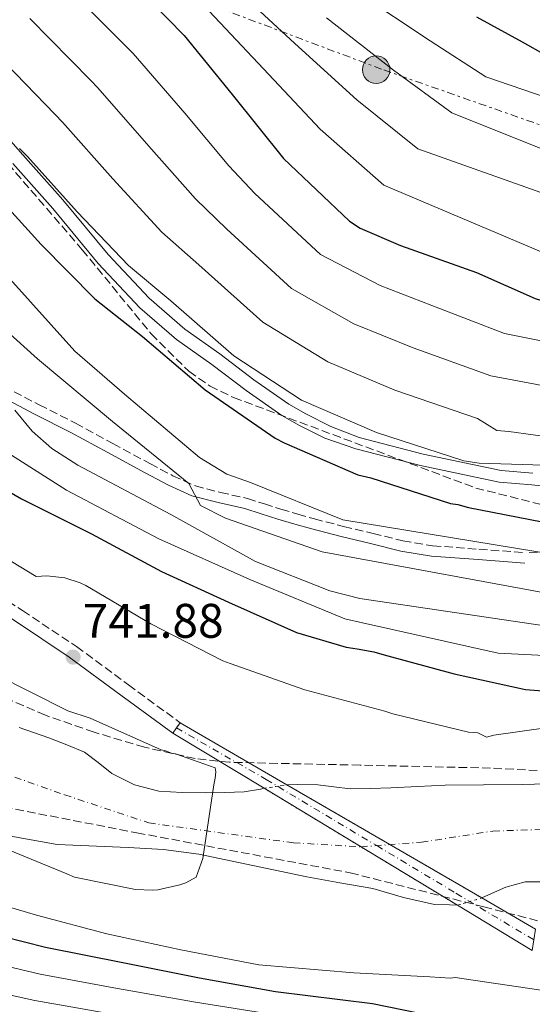
# Model space of a CAD drawing. Units: metres. Extents: x 644339 to 647785, y 4760027 to 4762412.
# Drawn here: x 646351 to 646457, y 4760640 to 4760844 of the extents above; entities that cross this region are included whole.
import ezdxf

# ---------------------------------------------------------------- set-up
doc = ezdxf.new("R2010")
doc.units = ezdxf.units.M
doc.header["$MEASUREMENT"] = 0
for name, pattern in [('DGN Style 1', [1.045693079995523, 0.001739921930109024, -1.043953158065414]), ('DGN Style 3', [2.435890702152634, 1.739921930109024, -0.6959687720436097]), ('DGN Style 4', [2.7856150101045474, 1.391937544087219, -0.6959687720436097, 0.001739921930109024, -0.6959687720436097]), ('DGN Style 5', [1.217945351076317, 0.5219765790327072, -0.6959687720436097]), ('DGN Style 7', [3.4798438602180486, 1.565929737098122, -0.6959687720436097, 0.5219765790327072, -0.6959687720436097])]:
    doc.linetypes.add(name, pattern=pattern)
for name, color, linetype, lineweight in [('Camino', 7, 'DGN Style 3', 0), ('Canal de obra', 4, 'Continuous', 13), ('Cauce permanente', 151, 'Continuous', 13), ('Cauce permanente (área)', 142, 'Continuous', 13), ('Cauce permanente (área) no visto', 142, 'DGN Style 5', 0), ('Cauce permanente no visto', 142, 'DGN Style 1', 13), ('Cierre de vial', 7, 'DGN Style 5', 0), ('Cota de punto acotado terreno', 7, 'Continuous', 0), ('Curva de nivel directora', 30, 'Continuous', 30), ('Curva de nivel intermedia', 30, 'Continuous', 0), ('Eje camino sin pavimentar sobre puente', 7, 'DGN Style 4', 0), ('Eje cauce permanente (área)', 70, 'DGN Style 4', 0), ('Línea eléctrica', 6, 'DGN Style 7', 0), ('Margen derecho', 7, 'Continuous', 0), ('Pista sin pavimentar sobre puente', 135, 'Continuous', 0), ('Poste tendido eléctrico', 7, 'Continuous', 0), ('Puente', 1, 'Continuous', 0), ('Punto acotado terreno (símbolo)', 7, 'Continuous', 0), ('Senda', 7, 'DGN Style 3', 0), ('Transformador', 7, 'Continuous', 0), ('Zona arbolada', 92, 'DGN Style 3', 0)]:
    doc.layers.add(name, color=color, linetype=linetype, lineweight=lineweight)
doc.styles.add('Style-Arial', font='arial.ttf')

# ---------------------------------------------------------------- blocks, each defined once
blk = doc.blocks.new('5PATER')
at = {"layer": 'Cauce permanente no visto', "linetype": 'Continuous', "lineweight": 0}
h = blk.add_hatch(color=51, dxfattribs=at)
edge = h.paths.add_edge_path()
edge.add_ellipse((0, 0), major_axis=(-0.1095731443231308, -0.1110710700762829), ratio=0.9994222409660317, start_angle=0, end_angle=360)
blk = doc.blocks.new('5PELE')
at = {"layer": 'Transformador', "linetype": 'Continuous', "lineweight": 0}
h = blk.add_hatch(color=9, dxfattribs=at)
edge = h.paths.add_edge_path()
edge.add_arc((-2.000000476837158e-05, 0), 0.2850000000000001, 0, 360)
at = {"layer": 'Transformador', "color": 252, "linetype": 'Continuous', "lineweight": 0}
blk.add_circle((-2.000000476837158e-05, 0), 0.2850000000000001, dxfattribs=at)

msp = doc.modelspace()

# ---------------------------------------------------------------- linework, layer by layer
at = {"layer": 'Camino', "color": 7, "linetype": 'DGN Style 3', "lineweight": 0}
for points in [[(646295.8299999982, 4760796.450000001, 748.3399999999967), (646299.3599999998, 4760790.020000001, 747.4400000000023), (646304.2600000015, 4760781.11, 746.6799999999931), (646309.1799999991, 4760772.140000001, 745.8999999999943), (646312.9699999976, 4760764.26, 745.2799999999991), (646316.649999999, 4760756.550000001, 744.6499999999944), (646320.9499999994, 4760749.57, 743.7100000000065), (646325.7399999973, 4760742.740000002, 742.7899999999937), (646328.5300000012, 4760738.890000001, 742.4900000000054), (646331.589999999, 4760735.510000001, 742.1999999999972), (646335.8299999969, 4760732.100000001, 741.7700000000042), (646340.4400000002, 4760728.939999999, 741.3600000000006), (646351.6899999998, 4760721.78, 741.279999999999), (646362.8500000001, 4760714.33, 741.2700000000042), (646373.5900000001, 4760706.449999999, 740.679999999993), (646384.2899999977, 4760698.600000001, 740.0800000000019)], [(646347.7800000005, 4760768.150000001, 760.779999999999), (646355.140000001, 4760764.300000002, 761.929999999993), (646362.64, 4760760.510000002, 762.8200000000071), (646370.3599999981, 4760756.330000001, 763.279999999999), (646378.0300000014, 4760752.150000001, 763.8099999999977), (646382.7899999979, 4760749.640000002, 764.8099999999978), (646387.4499999983, 4760747.540000003, 765.8399999999965), (646392.6299999994, 4760746.190000001, 766.5), (646398.2100000007, 4760744.95, 767.1499999999943), (646401.7199999976, 4760743.820000002, 767.6999999999972), (646405.1399999997, 4760742.740000002, 768.1999999999972), (646408.6000000021, 4760741.710000001, 768.4499999999973), (646412.0799999977, 4760740.720000001, 768.4900000000054), (646418.1099999984, 4760739.17, 768.4400000000024), (646424.1900000002, 4760737.720000002, 768.4100000000036), (646430.3700000005, 4760736.190000001, 768.4400000000024), (646436.5199999994, 4760735.180000001, 768.4900000000054), (646446.1000000016, 4760734.460000004, 768.6000000000058), (646455.78, 4760733.74, 768.6999999999972)]]:
    msp.add_polyline3d(points, dxfattribs=at)
at = {"layer": 'Canal de obra', "color": 4, "linetype": 'Continuous', "lineweight": 13}
for points in [[(646341.8499999996, 4760827.130000001, 781.3600000000006), (646351.7199999997, 4760816, 781.3500000000058), (646360.0199999996, 4760806.66, 781.3500000000058), (646369.3899999997, 4760795.34, 781.3500000000058), (646377.8499999996, 4760786.350000001, 781.3699999999953), (646385.25, 4760779.949999999, 781.3600000000006), (646392.4699999997, 4760774.84, 781.3699999999953), (646399.5599999997, 4760769.5, 781.3099999999977), (646406.7699999996, 4760764.42, 781.25), (646410.2599999999, 4760762.460000001, 781.1199999999953), (646415.4800000006, 4760759.850000001, 781.0399999999936), (646421.2999999998, 4760757.52, 781.0599999999977), (646434.5899999999, 4760754.109999999, 781.1900000000023), (646450.6600000003, 4760750.720000001, 781.25), (646457.2400000002, 4760750.15, 781.2400000000052)], [(646341.8499999996, 4760827.130000001, 781.3600000000006), (646351.7199999997, 4760816, 781.3500000000058), (646360.0199999996, 4760806.66, 781.3500000000058), (646369.3899999997, 4760795.34, 781.3500000000058), (646377.8499999996, 4760786.350000001, 781.3699999999953), (646385.25, 4760779.949999999, 781.3600000000006), (646392.4699999997, 4760774.84, 781.3699999999953), (646399.5599999997, 4760769.5, 781.3099999999977), (646406.7699999996, 4760764.42, 781.25), (646410.2599999999, 4760762.460000001, 781.1199999999953), (646415.4800000006, 4760759.850000001, 781.0399999999936), (646421.2999999998, 4760757.52, 781.0599999999977), (646434.5899999999, 4760754.109999999, 781.1900000000023), (646450.6600000003, 4760750.720000001, 781.25), (646457.2400000002, 4760750.15, 781.2400000000052)], [(646467.3099999997, 4760746.680000001, 781.2100000000065), (646457.0199999996, 4760747.75, 781.2400000000052), (646450.3099999997, 4760748.33, 781.25), (646434.04, 4760751.76, 781.1900000000023), (646420.5999999996, 4760755.199999999, 781.0599999999977), (646414.25, 4760757.380000001, 781.0399999999936), (646408.9699999997, 4760760.029999999, 781.1199999999953), (646405.2999999998, 4760762.08, 781.25), (646397.9400000004, 4760767.279999999, 781.3099999999977), (646390.8399999999, 4760772.619999999, 781.3699999999953), (646383.5499999998, 4760777.779999999, 781.3600000000006), (646375.9400000004, 4760784.350000001, 781.3699999999953), (646367.3300000001, 4760793.51, 781.3500000000058), (646357.9299999997, 4760804.869999999, 781.3500000000058), (646349.6600000003, 4760814.180000001, 781.3500000000058)], [(646467.3099999997, 4760746.680000001, 781.2100000000065), (646457.0199999996, 4760747.75, 781.2400000000052), (646450.3099999997, 4760748.33, 781.25), (646434.04, 4760751.76, 781.1900000000023), (646420.5999999996, 4760755.199999999, 781.0599999999977), (646414.25, 4760757.380000001, 781.0399999999936), (646408.9699999997, 4760760.029999999, 781.1199999999953), (646405.2999999998, 4760762.08, 781.25), (646397.9400000004, 4760767.279999999, 781.3099999999977), (646390.8399999999, 4760772.619999999, 781.3699999999953), (646383.5499999998, 4760777.779999999, 781.3600000000006), (646375.9400000004, 4760784.350000001, 781.3699999999953), (646367.3300000001, 4760793.51, 781.3500000000058), (646357.9299999997, 4760804.869999999, 781.3500000000058), (646349.6600000003, 4760814.180000001, 781.3500000000058)]]:
    msp.add_polyline3d(points, dxfattribs=at)
at = {"layer": 'Cauce permanente', "color": 151, "linetype": 'Continuous', "lineweight": 13}
for points in [[(646350.9800000006, 4760697.65, 738.9400000000023), (646357.1200000001, 4760695.5, 739.0800000000019), (646360.8399999999, 4760694.07, 739.1499999999943), (646364.5, 4760692.5, 739.1699999999983), (646367.3499999996, 4760690.390000001, 739.1499999999943), (646370.1699999999, 4760688.130000001, 739.1300000000047), (646374.8700000001, 4760685.789999999, 739.070000000007), (646379.8600000005, 4760684.49, 739.0200000000042), (646384.7300000006, 4760684.180000001, 739.1300000000047), (646389.5999999996, 4760684.119999999, 739.2599999999949), (646393.5599999997, 4760684.16, 739.2599999999949), (646397.5099999999, 4760684.33, 739.2599999999949), (646400.9100000003, 4760684.91, 739.2400000000052), (646401.6500000004, 4760685.050000001, 739.2400000000052), (646441.6699999999, 4760660.869999999, 741.0500000000029), (646440.0300000003, 4760660.939999999, 739.9600000000065), (646436.9000000004, 4760661.060000001, 739.9600000000065), (646430.5099999999, 4760662.470000001, 739.9400000000023), (646424.1699999999, 4760664.34, 739.8999999999943), (646417.3200000003, 4760665.550000001, 739.8899999999995), (646410.4800000006, 4760666.76, 739.8800000000047), (646399.2999999998, 4760669.09, 739.8600000000006), (646388.1200000001, 4760671.460000001, 739.8500000000058), (646380.8700000001, 4760672.439999999, 739.820000000007), (646373.54, 4760672.82, 739.7700000000042), (646358.8499999996, 4760673.470000001, 739.6600000000036), (646349.2400000002, 4760675.17, 739.6100000000006)], [(646462, 4760665.730000001, 738.820000000007), (646455.6399999997, 4760665.730000001, 738.75), (646451.6699999999, 4760664.640000001, 738.9900000000052), (646447.4199999999, 4760662.730000001, 739.4799999999959), (646446.6900000004, 4760662.4, 739.570000000007), (646406.3600000005, 4760685.800000001, 740.4499999999972), (646408.5300000003, 4760685.82, 739.1900000000023), (646412.7699999996, 4760685.77, 739.1699999999983), (646416.1100000005, 4760685.34, 739.2100000000065), (646419.4600000001, 4760684.970000001, 739.2899999999936), (646423.6600000003, 4760684.99, 739.3800000000047), (646427.8600000005, 4760685.119999999, 739.4600000000065), (646433.4800000006, 4760685.460000001, 739.5099999999949), (646439.1100000005, 4760685.699999999, 739.5), (646447.0599999997, 4760685.76, 739.4900000000052), (646455.0199999996, 4760685.83, 739.4700000000012), (646472.6699999999, 4760686.289999999, 739.6699999999983)]]:
    msp.add_polyline3d(points, dxfattribs=at)
at = {"layer": 'Cauce permanente (área)', "color": 142, "linetype": 'Continuous', "lineweight": 13}
for points in [[(646350.9800000006, 4760697.65, 738.9400000000023), (646357.1200000001, 4760695.5, 739.0800000000019), (646360.8399999999, 4760694.07, 739.1499999999943), (646364.5, 4760692.5, 739.1699999999983), (646367.3499999996, 4760690.390000001, 739.1499999999943), (646370.1699999999, 4760688.130000001, 739.1300000000047), (646374.8700000001, 4760685.789999999, 739.070000000007), (646379.8600000005, 4760684.49, 739.0200000000042), (646384.7300000006, 4760684.180000001, 739.1300000000047), (646389.5999999996, 4760684.119999999, 739.2599999999949), (646393.5599999997, 4760684.16, 739.2599999999949), (646397.5099999999, 4760684.33, 739.2599999999949), (646400.9100000003, 4760684.91, 739.2400000000052), (646401.6500000004, 4760685.050000001, 739.2400000000052)], [(646315.0700000003, 4760689.600000001, 739.7400000000052), (646321.9800000006, 4760686.41, 739.6999999999972), (646329.2100000001, 4760683.17, 739.7100000000065), (646336.4699999997, 4760679.970000001, 739.7299999999959), (646342.7599999999, 4760677.34, 739.6699999999983), (646349.2400000002, 4760675.17, 739.6100000000006), (646358.8499999996, 4760673.470000001, 739.6600000000036), (646373.54, 4760672.82, 739.7700000000042), (646380.8700000001, 4760672.439999999, 739.820000000007), (646388.1200000001, 4760671.460000001, 739.8500000000058), (646399.2999999998, 4760669.09, 739.8600000000006), (646410.4800000006, 4760666.76, 739.8800000000047), (646417.3200000003, 4760665.550000001, 739.8899999999995), (646424.1699999999, 4760664.34, 739.8999999999943), (646430.5099999999, 4760662.470000001, 739.9400000000023), (646436.9000000004, 4760661.060000001, 739.9600000000065), (646440.0300000003, 4760660.939999999, 739.9600000000065), (646441.6699999999, 4760660.869999999, 739.9600000000065)], [(646406.3600000005, 4760685.800000001, 739.2100000000065), (646408.5300000003, 4760685.82, 739.1900000000023), (646412.7699999996, 4760685.77, 739.1699999999983), (646416.1100000005, 4760685.34, 739.2100000000065), (646419.4600000001, 4760684.970000001, 739.2899999999936), (646423.6600000003, 4760684.99, 739.3800000000047), (646427.8600000005, 4760685.119999999, 739.4600000000065), (646433.4800000006, 4760685.460000001, 739.5099999999949), (646439.1100000005, 4760685.699999999, 739.5), (646447.0599999997, 4760685.76, 739.4900000000052), (646455.0199999996, 4760685.83, 739.4700000000012), (646472.6699999999, 4760686.289999999, 739.6699999999983), (646490.3200000003, 4760686.74, 739.8600000000006), (646509.25, 4760686.630000001, 739.8999999999943), (646528.1799999997, 4760686.109999999, 739.8600000000006), (646546.8499999996, 4760685.779999999, 739.8800000000047), (646565.5199999996, 4760685.34, 739.9100000000036), (646570.4000000004, 4760684.430000001, 739.929999999993), (646577.3700000001, 4760681.34, 739.9700000000012), (646584.4800000006, 4760678.460000001, 739.9900000000052), (646589.8300000001, 4760677, 739.9900000000052), (646595.2100000001, 4760676.529999999, 739.9900000000052), (646598.7400000002, 4760676.939999999, 739.9900000000052), (646602.2699999996, 4760677.350000001, 739.9900000000052)], [(646446.6900000004, 4760662.4, 739.570000000007), (646447.4199999999, 4760662.730000001, 739.4799999999959), (646451.6699999999, 4760664.640000001, 738.9900000000052), (646455.6399999997, 4760665.730000001, 738.75), (646462, 4760665.730000001, 738.820000000007)]]:
    msp.add_polyline3d(points, dxfattribs=at)
at = {"layer": 'Cauce permanente (área) no visto', "color": 142, "linetype": 'DGN Style 5', "lineweight": 0, "extrusion": (0.006211794497394047, 0.000989139251177396, 0.9999802174106567), "elevation": 9463.520033943518, "flags": 128}
msp.add_lwpolyline([(646384.586704916, 4760678.018176707), (646389.2968003979, 4760678.768177074)], dxfattribs=at)
at = {"layer": 'Cauce permanente (área) no visto', "color": 142, "linetype": 'DGN Style 5', "lineweight": 0, "extrusion": (0.07089048813901175, 0.02160606511881884, 0.997250077283273), "elevation": 149423.6394727172, "flags": 128}
msp.add_lwpolyline([(4365386.176983823, -2000713.722941799), (4365386.176983822, -2000718.985393699)], dxfattribs=at)
at = {"layer": 'Cauce permanente no visto', "color": 142, "linetype": 'DGN Style 1', "lineweight": 13}
msp.add_polyline3d([(646446.6900000004, 4760662.4, 741.1199999999953), (646446.6900000004, 4760662.4, 739.570000000007), (646441.6699999999, 4760660.869999999, 739.9600000000065), (646401.6500000004, 4760685.050000001, 740.3899999999995), (646406.3600000005, 4760685.800000001, 739.2100000000065)], close=True, dxfattribs=at)
at = {"layer": 'Cierre de vial', "color": 7, "linetype": 'DGN Style 5', "lineweight": 0, "extrusion": (0.004503334203134261, 0.006119915707546852, 0.9999711328897387), "elevation": 32785.99730420169, "flags": 128}
msp.add_lwpolyline([(646372.8525041768, 4760584.983266144), (646373.6325413013, 4760586.043285994)], dxfattribs=at)
at = {"layer": 'Cierre de vial', "color": 7, "linetype": 'DGN Style 5', "lineweight": 0, "extrusion": (-0.004485741746983282, -0.006175176959570401, 0.9999708722310353), "elevation": -31557.61085730547, "flags": 128}
msp.add_lwpolyline([(646380.3363199834, 4760593.434437466), (646381.1063570933, 4760594.494457676)], dxfattribs=at)
at = {"layer": 'Curva de nivel directora', "color": 30, "linetype": 'Continuous', "lineweight": 30, "flags": 128}
for points, elevation in [([(646340.8299999991, 4760880.580000001), (646355.6500000006, 4760869.34), (646371.1699999995, 4760854.910000003), (646385.1399999993, 4760840.650000001), (646395.0199999989, 4760828.449999999), (646405.6600000005, 4760815.190000001), (646419.3299999987, 4760802.26), (646421.5399999992, 4760800.82)], 800.0000000000002), ([(646445.6199999988, 4760844.460000004), (646455.0599999981, 4760839.33), (646459.9100000006, 4760836.580000001), (646461.3500000001, 4760836.100000001), (646476.1200000001, 4760832.170000001), (646492.0599999992, 4760828.53), (646509.1899999997, 4760823.74), (646526.4299999997, 4760820.26), (646543.9299999988, 4760816.400000002), (646559.4700000001, 4760813.140000001), (646575.1099999996, 4760811.050000001), (646591.7799999996, 4760809.24), (646608.5799999991, 4760807.440000001), (646625.2200000001, 4760806.800000002)], 825.0000000000001), ([(646345.3899999988, 4760808.529999999), (646355.5199999987, 4760797.430000001), (646366.6299999999, 4760786.220000001), (646376.5299999994, 4760778.439999999), (646389.4299999987, 4760767.42), (646403.9599999995, 4760757.410000001), (646405.7900000003, 4760756.480000001), (646421.0699999998, 4760749.82), (646423.7199999986, 4760749.190000001), (646440.2099999997, 4760743.939999999), (646441.7400000008, 4760743.710000002), (646443.9699999993, 4760743.07), (646459.1500000006, 4760740.140000002), (646463.4299999988, 4760739.100000001), (646478.8200000003, 4760736.619999999), (646495.5199999993, 4760733.900000001), (646511.3099999987, 4760730.650000001), (646531.4199999986, 4760726.580000001), (646549.4000000006, 4760724.550000002), (646565.78, 4760723.91), (646581.7699999983, 4760723.380000001), (646598.6599999995, 4760723.53), (646617.1199999999, 4760722.810000001), (646634.4, 4760722.58)], 775.0000000000001), ([(646421.5399999992, 4760800.82), (646429.8499999996, 4760797.26), (646445.61, 4760791.630000002), (646457.7499999992, 4760786.260000001), (646463.7599999995, 4760784.45), (646483.4800000006, 4760780.25), (646500.9500000008, 4760777.810000001), (646520.2499999994, 4760774.77), (646536.4199999986, 4760772.310000001), (646553.7500000002, 4760770), (646570.4499999993, 4760767.150000002), (646585.4499999996, 4760764.789999999), (646600.6899999991, 4760762.95), (646619.9499999996, 4760761.590000001)], 800.0000000000001), ([(646343.1799999983, 4760749.640000002), (646351.4799999997, 4760744.869999999), (646365.9500000003, 4760737.630000002), (646380.4199999986, 4760729.830000001), (646394.3099999981, 4760723.539999999), (646408.3299999994, 4760717.260000001), (646418.6600000004, 4760714.2), (646420.8899999988, 4760713.850000001), (646424.369999999, 4760713.240000002), (646426.459999999, 4760712.609999999), (646440.980000001, 4760708.690000001), (646455.7499999988, 4760705.480000001), (646469.0799999994, 4760704.439999999), (646471.8499999987, 4760703.970000003), (646474.3200000008, 4760703.9), (646492.01, 4760703.160000001), (646507.9800000006, 4760703.539999999), (646527.9800000008, 4760703.640000002), (646547.5099999995, 4760701.9), (646566.1199999996, 4760700.789999999), (646586.5299999992, 4760699.859999999), (646601.5099999993, 4760698.4), (646619.980000001, 4760697.420000001)], 750.0000000000001), ([(646624.6500000001, 4760627.76), (646609.8800000001, 4760631.560000001), (646592.6799999981, 4760633.880000002), (646589.5600000002, 4760633.800000001), (646573.3099999981, 4760634.060000001), (646555.0299999987, 4760632.84), (646538.3200000008, 4760630.62), (646519.9099999996, 4760629), (646503.0099999993, 4760629.500000001), (646492.4500000004, 4760631.199999999), (646475.3699999992, 4760633.510000001), (646459.3600000008, 4760635.07), (646442.8699999996, 4760636.410000003), (646439.9399999992, 4760637.300000002), (646424.0599999983, 4760640.490000002), (646404.04, 4760643.01), (646388.3099999989, 4760645.790000001), (646372.4300000002, 4760648.970000002), (646356.4100000006, 4760652.150000002), (646338.9699999995, 4760656.550000001)], 750.0000000000001)]:
    msp.add_lwpolyline(points, dxfattribs=dict(at, elevation=elevation))
at = {"layer": 'Curva de nivel intermedia', "color": 30, "linetype": 'Continuous', "lineweight": 0, "flags": 128}
for points, elevation in [([(646360.3199999998, 4760851.250000001), (646373.1800000012, 4760838.32), (646374.5700000013, 4760836.9), (646385.250000001, 4760824.560000001), (646394.3900000007, 4760813.710000001), (646399.7199999995, 4760807.970000001), (646413.3000000004, 4760795.34), (646425.6800000012, 4760788.930000001), (646436.3400000005, 4760784.819999998), (646451.3800000012, 4760779.060000001), (646500.9700000009, 4760769.140000002), (646517.1600000003, 4760766.859999999), (646532.8400000001, 4760764.699999998), (646549.7000000001, 4760762.619999999), (646566.3400000011, 4760760.300000001), (646581.4400000018, 4760758.199999998), (646597.5599999998, 4760756.4), (646613.7500000015, 4760755.359999999), (646615.9500000009, 4760755.41), (646632.2699999999, 4760755.659999998)], 795), ([(646395.3899999999, 4760850.689999999), (646408.030000002, 4760838.99), (646420.8300000007, 4760827.350000001), (646433.4400000017, 4760817.189999999), (646467.4400000009, 4760805.13), (646523.1000000014, 4760792.880000001), (646539.1200000009, 4760790.009999999), (646556.0500000003, 4760787.250000001), (646573.4199999998, 4760784.59), (646588.2500000002, 4760782.539999999), (646602.8500000006, 4760780.849999999), (646621.2200000014, 4760779.710000002), (646637.6000000008, 4760779.49), (646652.9400000009, 4760779.59), (646669.7899999997, 4760779.249999999), (646688.3300000004, 4760777.499999999), (646704.8200000017, 4760775.5), (646722.910000001, 4760773.789999999), (646743.5400000017, 4760771.810000001), (646757.7100000004, 4760771.039999999), (646774.9200000013, 4760770.21), (646792.100000001, 4760769.09), (646806.4700000009, 4760768.210000002), (646822.4200000013, 4760767.869999999)], 810.0000000000001), ([(646421.0400000007, 4760849.529999999), (646436.0099999999, 4760839.519999999), (646447.55, 4760832.109999998), (646483.1699999999, 4760819.9), (646525.9600000002, 4760810.999999999), (646541.820000001, 4760807.710000002), (646558.3500000002, 4760804.509999999), (646576.3900000004, 4760802.029999999), (646591.050000001, 4760800.289999999), (646605.0099999997, 4760798.750000001), (646622.4999999999, 4760797.820000002), (646637.8400000001, 4760797.630000001), (646652.8100000012, 4760797.699999998), (646671.2699999993, 4760798.220000001), (646692.5400000016, 4760797.959999999), (646708.8300000015, 4760797.060000001), (646725.4600000012, 4760795.9), (646745.7600000012, 4760794.039999999), (646758.8799999994, 4760793.289999999), (646775.8700000013, 4760792.390000001), (646793.440000002, 4760791.16), (646806.8600000021, 4760789.689999999), (646822.7800000011, 4760789.269999999)], 820), ([(646353.2000000009, 4760844.119999998), (646365.8000000005, 4760831.310000001), (646367.2700000014, 4760829.810000001), (646377.8200000013, 4760817.779999998), (646387.4500000007, 4760806.84), (646393.9200000013, 4760800.59), (646407.3300000002, 4760788.359999999), (646420.2500000017, 4760781.050000001), (646432.5200000008, 4760776.07), (646448.5899999995, 4760770.279999999), (646499.8900000014, 4760760.649999999), (646516.2599999995, 4760758.600000001), (646531.9800000018, 4760756.67), (646548.9400000002, 4760754.800000001), (646565.6500000004, 4760752.869999999), (646580.7600000001, 4760751.09), (646597.0200000011, 4760749.55), (646613.500000001, 4760748.709999999), (646616.5499999998, 4760748.91), (646632.8700000012, 4760749.880000001)], 790.0000000000001), ([(646390.2700000014, 4760845.67), (646401.5299999999, 4760833.720000001), (646413.2500000012, 4760821.270000001), (646426.3899999997, 4760809.720000001), (646459.8200000012, 4760795.599999999), (646521.6799999998, 4760783.829999999), (646537.770000001, 4760781.16), (646554.9000000014, 4760778.619999998), (646571.9400000002, 4760775.869999999), (646586.850000001, 4760773.660000001), (646601.7700000008, 4760771.899999999), (646620.5900000011, 4760770.65), (646637.4800000001, 4760770.429999999), (646653.0100000001, 4760770.539999999), (646669.0499999998, 4760769.77), (646686.2200000006, 4760767.269999999), (646702.8200000012, 4760764.710000001), (646721.6300000001, 4760762.730000001), (646742.4300000007, 4760760.699999999), (646757.1300000015, 4760759.91), (646774.4400000009, 4760759.119999999), (646791.4200000014, 4760758.050000001), (646806.280000001, 4760757.470000002), (646822.2500000015, 4760757.17)], 805), ([(646414.540000001, 4760844.259999999), (646428.4200000013, 4760833.439999999), (646440.5000000002, 4760824.649999999), (646470.2999999997, 4760812.75), (646524.5300000019, 4760801.939999998), (646540.4700000011, 4760798.859999998), (646557.2000000014, 4760795.880000001), (646574.9100000006, 4760793.310000001), (646589.6500000017, 4760791.42), (646603.9300000002, 4760789.800000001), (646621.8600000007, 4760788.76), (646637.7200000016, 4760788.560000001), (646652.8700000015, 4760788.65), (646670.5300000017, 4760788.739999999), (646690.4299999992, 4760787.729999999), (646706.8199999998, 4760786.279999998), (646724.1800000005, 4760784.850000001), (646744.6500000004, 4760782.930000001), (646758.3000000005, 4760782.159999999), (646775.390000001, 4760781.300000001), (646792.7699999993, 4760780.119999998), (646806.6699999999, 4760778.949999999), (646822.6000000001, 4760778.569999999)], 815), ([(646346.0900000008, 4760836.99), (646358.4300000012, 4760824.300000001), (646359.9800000001, 4760822.71), (646370.3899999994, 4760810.99), (646380.5100000004, 4760799.970000001), (646388.13, 4760793.21), (646401.3600000001, 4760781.380000001), (646414.8200000003, 4760773.17), (646428.7000000008, 4760767.319999999), (646445.790000001, 4760761.499999999), (646449.8000000009, 4760759.019999998), (646452.2700000008, 4760758.819999999), (646467.3899999995, 4760756.720000001), (646482.5199999994, 4760754.230000001), (646498.8099999995, 4760752.149999999), (646515.35, 4760750.34), (646531.1100000001, 4760748.640000001), (646548.1700000013, 4760746.98), (646564.9700000008, 4760745.429999998), (646580.0700000017, 4760743.98), (646596.4800000002, 4760742.690000001), (646613.2500000007, 4760742.050000001), (646617.1399999999, 4760742.410000001), (646633.4700000002, 4760744.099999999)], 785.0000000000001), ([(646351.0599999997, 4760817.289999999), (646352.6900000012, 4760815.619999999), (646362.9500000007, 4760804.210000001), (646373.5700000002, 4760793.09), (646382.3299999997, 4760785.82), (646395.3899999999, 4760774.4), (646409.3900000011, 4760765.289999999), (646424.8899999999, 4760758.569999998), (646443.0000000015, 4760752.720000001), (646446.1200000017, 4760752.279999999), (646461.73, 4760751.74), (646466.680000001, 4760750.949999999), (646482.4700000003, 4760747.960000001), (646499.67, 4760745.770000001), (646515.1799999999, 4760743.81), (646533.1399999997, 4760742.429999999), (646548.2400000005, 4760741.359999998), (646566.7099999997, 4760740.380000001), (646583.1200000005, 4760738.83), (646598.2400000015, 4760736.720000001), (646614.3600000016, 4760736.199999999), (646629.9400000009, 4760736.449999999)], 780), ([(646348.4199999998, 4760791.050000001), (646362.5100000004, 4760775.359999999), (646372.7499999999, 4760766.510000001), (646388.2599999997, 4760753.449999998), (646393.9300000003, 4760749.999999999), (646398.8400000011, 4760748.279999998), (646417.9500000018, 4760740.539999997), (646507.4400000017, 4760725.890000001), (646527.8900000014, 4760722.569999999), (646549.1200000012, 4760720.019999999), (646567.2199999995, 4760719.240000002), (646587.4000000008, 4760718.720000001), (646603.4500000017, 4760718.34), (646621.0600000005, 4760717.689999999)], 770), ([(646339.7899999998, 4760787.210000001), (646354.7499999999, 4760773.789999999), (646370.3100000012, 4760760.86), (646386.0800000003, 4760748.07), (646388.5300000003, 4760743.49), (646393.6900000012, 4760740.899999999), (646413.6500000014, 4760733.929999998), (646465.2900000007, 4760724.439999999), (646527.9200000004, 4760717.83), (646548.7200000011, 4760715.49), (646566.9400000002, 4760714.63), (646587.1799999997, 4760713.999999999), (646602.9600000001, 4760713.349999999), (646620.79, 4760712.619999998)], 765.0000000000001), ([(646350.1100000017, 4760763.23), (646353.6900000003, 4760758.849999999), (646357.7400000005, 4760755.27), (646363.1299999995, 4760751.859999998), (646382.35, 4760741.609999998), (646399.8800000005, 4760731.939999999), (646415.2200000006, 4760725.850000001), (646421.4900000001, 4760724.310000001), (646465.2900000007, 4760717.770000001), (646527.9400000006, 4760713.099999999), (646548.320000001, 4760710.959999999), (646566.6699999997, 4760710.01), (646586.9699999995, 4760709.289999997), (646602.4800000016, 4760708.369999999), (646620.5199999996, 4760707.550000001)], 760.0000000000001), ([(646343.240000001, 4760757.739999999), (646360.7699999991, 4760746.66), (646379.850000001, 4760736.640000001), (646398.7100000014, 4760728.180000001), (646418.3600000008, 4760720.060000001)], 755), ([(646341.0800000017, 4760736.92), (646354.5300000008, 4760728.820000002), (646356.7400000015, 4760728.939999999), (646360.4200000004, 4760728.56), (646363.570000002, 4760727.529999999), (646364.7600000012, 4760726.939999999), (646378.2000000014, 4760719.04), (646393.0899999999, 4760711.399999999), (646394.6299999999, 4760710.880000001), (646410.0900000007, 4760705.4), (646426.6199999999, 4760700.98), (646428.3000000007, 4760700.470000001), (646443.9200000003, 4760696.649999999), (646445.8600000002, 4760696.5), (646447.6300000006, 4760695.590000001), (646449.1799999995, 4760696.02), (646460.4400000004, 4760697.59)], 745), ([(646418.3600000008, 4760720.060000001), (646422.0199999998, 4760719.23), (646450.0600000002, 4760712.989999999), (646513.2100000007, 4760709.789999999), (646547.9100000019, 4760706.429999999), (646566.3900000001, 4760705.4), (646586.7500000005, 4760704.569999999), (646601.99, 4760703.38), (646620.2500000013, 4760702.48), (646639.2400000015, 4760701.619999998), (646655.1800000005, 4760700.49), (646664.9700000006, 4760698.409999999), (646684.7300000018, 4760694.16), (646699.6400000005, 4760690.630000001), (646714.7800000017, 4760686.140000001), (646729.8199999998, 4760681.17), (646746.6799999999, 4760673.970000001), (646766.420000001, 4760665.789999999), (646781.0599999991, 4760660.310000001), (646798.8800000005, 4760654.499999999), (646815.670000001, 4760650.27)], 755.0000000000001), ([(646345.9700000001, 4760708.640000001), (646361.0599999997, 4760701.069999998), (646365.6700000009, 4760699.529999998), (646380.3899999995, 4760692.990000002), (646381.2300000022, 4760692.800000001), (646382.4900000007, 4760692.350000001), (646383.3300000011, 4760692.159999999), (646391.5099999995, 4760689.260000001), (646391.6700000005, 4760688.429999999), (646391.560000001, 4760687.180000001), (646391.2500000005, 4760685.789999999), (646388.9500000003, 4760670.55), (646387.6000000003, 4760666.71), (646385.4800000014, 4760665.539999999), (646384.2400000008, 4760665.100000001), (646379.7000000011, 4760664.079999999), (646378.5900000003, 4760663.980000001), (646375.0499999997, 4760664.159999999), (646362.4500000001, 4760666.67), (646360.8300000017, 4760667.389999999), (646344.8700000005, 4760673.9)], 740.0000000000001), ([(646477.8099999999, 4760640.33), (646460.3300000008, 4760643.15), (646441.1600000019, 4760645.939999998), (646440.1900000018, 4760645.84), (646435.9600000007, 4760646.079999999), (646420.2100000017, 4760646.91), (646400.5599999998, 4760648.539999997), (646384.4000000019, 4760651.649999999), (646369.1399999999, 4760654.99), (646354.5599999998, 4760658.84), (646336.3400000008, 4760664.180000001)], 745), ([(646718.4500000018, 4760598.310000001), (646697.1700000007, 4760602.470000001), (646675.8899999994, 4760606.9), (646656.7000000004, 4760610.59), (646636.2400000019, 4760613.210000001), (646620.5000000016, 4760614.259999999), (646603.0700000017, 4760615.140000001), (646583.5600000008, 4760615.709999999), (646567.5599999991, 4760616.880000001), (646548.2600000006, 4760619.920000001), (646531.4499999998, 4760621.98), (646508.7800000006, 4760624.55), (646490.8099999998, 4760626.329999999), (646475.32, 4760627.38), (646458.9100000014, 4760629.330000001), (646442.7500000012, 4760631.269999999), (646427.600000001, 4760634.539999999), (646423.1500000008, 4760635.949999999), (646403.4500000001, 4760638.31), (646387.4300000004, 4760640.830000001), (646371.3600000017, 4760643.66), (646355.320000002, 4760646.66), (646337.5400000013, 4760650.86)], 755), ([(646544.53, 4760612.689999999), (646528.1200000016, 4760614.63), (646510.1200000017, 4760617.569999999), (646492.5000000017, 4760620.649999999), (646476.4700000011, 4760622.989999999), (646458.7200000016, 4760626.460000001), (646443.0900000009, 4760627.9), (646427.3100000005, 4760630.380000001), (646422.2400000012, 4760631.420000001), (646402.850000001, 4760633.619999997), (646386.5600000009, 4760635.88), (646370.2999999999, 4760638.359999998), (646354.2300000013, 4760641.170000001), (646336.0999999995, 4760645.17)], 760.0000000000001)]:
    msp.add_lwpolyline(points, dxfattribs=dict(at, elevation=elevation))
at = {"layer": 'Eje camino sin pavimentar sobre puente', "color": 7, "linetype": 'DGN Style 4', "lineweight": 0}
msp.add_polyline3d([(646383.5199999989, 4760697.540000002, 740.070000000007), (646402.0599999975, 4760686.890000001, 739.75), (646424.9400000012, 4760673.210000002, 739.6999999999972), (646441.3500000021, 4760663.359999999, 739.8399999999965), (646457.4600000009, 4760653.740000002, 741.3099999999977)], dxfattribs=at)
at = {"layer": 'Eje cauce permanente (área)', "color": 70, "linetype": 'DGN Style 4', "lineweight": 0}
msp.add_polyline3d([(646322.9000000004, 4760697.01, 739.070000000007), (646360.4000000004, 4760683.710000001, 739.3999999999943), (646377.7999999998, 4760677.9, 739.4499999999972), (646407.7199999997, 4760673.789999999, 739.6399999999995), (646421.6600000003, 4760672.960000001, 739.6900000000023), (646434.2100000001, 4760673.91, 739.7200000000012), (646449, 4760676.230000001, 739.279999999999), (646464.7800000003, 4760676.730000001, 739.2400000000052), (646499.6600000003, 4760674.57, 739.2899999999936), (646527.4400000004, 4760674.26, 739.3500000000058), (646555.9800000006, 4760674.930000001, 739.4700000000012), (646570.9400000004, 4760675.949999999, 739.570000000007), (646585.2100000001, 4760672.890000001, 739.6499999999943), (646598.1299999999, 4760671.869999999, 739.6900000000023), (646628.3799999999, 4760673.230000001, 739.679999999993)], dxfattribs=at)
at = {"layer": 'Línea eléctrica', "color": 6, "linetype": 'DGN Style 7', "lineweight": 0}
msp.add_polyline3d([(646323.5300000015, 4760872.249999999, 791.279999999999), (646426.399999999, 4760833.5, 814.3699999999953), (646496.100000001, 4760809.07, 815.75), (646610.9600000002, 4760799.060000001, 820.3500000000058), (646725.4100000004, 4760793.56, 818.9499999999972), (646836.1900000004, 4760787.359999999, 819.070000000007), (646909.9200000024, 4760826.23, 826.4600000000065), (646978.9899999994, 4760864.679999999, 808.5), (647035.1200000015, 4760863.65, 770.9799999999959), (647092.7100000009, 4760863.3, 784.9700000000012), (647133.0599999982, 4760864.34, 814.0399999999936), (647181.9499999983, 4760811.130000001, 829.5099999999949), (647222.6599999999, 4760766.060000001, 818.0500000000029), (647333.8099999988, 4760724.79, 819.1600000000036), (647446.7800000015, 4760699.67, 814.1300000000047), (647551.3500000022, 4760673.66, 810.7899999999936), (647648.9299999991, 4760652.679999999, 812.5200000000042), (647736.9600000017, 4760634.100000001, 808.1399999999995), (647773.7700000006, 4760623.09, 805)], dxfattribs=at)
at = {"layer": 'Margen derecho', "color": 7, "linetype": 'Continuous', "lineweight": 0}
for points in [[(646346.7099999998, 4760766.28, 760.779999999999), (646354.1599999998, 4760762.390000001, 761.929999999993), (646361.6499999977, 4760758.609999999, 762.8200000000071), (646369.3399999988, 4760754.449999999, 763.279999999999), (646377.019999999, 4760750.260000001, 763.8099999999977), (646381.8500000014, 4760747.720000002, 764.8099999999978), (646386.7300000008, 4760745.510000001, 765.8399999999965), (646392.1199999999, 4760744.109999999, 766.5), (646397.6499999975, 4760742.880000004, 767.1499999999943), (646401.0699999996, 4760741.78, 767.6999999999972), (646404.5100000016, 4760740.689999999, 768.1999999999972), (646407.9999999986, 4760739.65, 768.4499999999973), (646411.519999999, 4760738.650000001, 768.4900000000054), (646417.5899999997, 4760737.090000001, 768.4400000000024), (646423.6900000017, 4760735.640000001, 768.4100000000036), (646429.9400000013, 4760734.090000002, 768.4400000000024), (646436.2699999991, 4760733.050000002, 768.4900000000054), (646445.9400000008, 4760732.33, 768.6000000000058), (646455.6200000013, 4760731.61, 768.6999999999972)], [(646382.739999999, 4760696.480000002, 740.0800000000019), (646372.0399999989, 4760704.33, 740.679999999993), (646361.3399999992, 4760712.180000001, 741.2700000000042), (646350.2500000005, 4760719.580000001, 741.279999999999), (646338.9899999973, 4760726.74, 741.3600000000006), (646334.2600000021, 4760729.99, 741.7700000000042), (646329.7800000006, 4760733.590000001, 742.1999999999972)]]:
    msp.add_polyline3d(points, dxfattribs=at)
at = {"layer": 'Pista sin pavimentar sobre puente', "color": 135, "linetype": 'Continuous', "lineweight": 0}
msp.add_polyline3d([(646457.7899999999, 4760655.96, 741.3099999999977), (646457.1400000018, 4760651.53, 741.3099999999977), (646441.670000002, 4760660.869999998, 741.0500000000029), (646401.6499999989, 4760685.050000001, 740.3899999999995), (646382.7399999994, 4760696.480000001, 740.0800000000019), (646383.5199999993, 4760697.540000001, 740.070000000007), (646384.2899999982, 4760698.600000001, 740.0800000000019), (646406.3599999985, 4760685.8, 740.4499999999972), (646446.6900000023, 4760662.399999999, 741.1199999999953)], close=True, dxfattribs=at)
at = {"layer": 'Puente', "color": 1, "linetype": 'Continuous', "lineweight": 0, "extrusion": (-0.01254375339657899, 0.007275035952146157, 0.9998948585239454), "elevation": 27266.17052604548, "flags": 128}
msp.add_lwpolyline([(646364.7889289845, 4760613.419761567), (646342.7160241432, 4760626.220100308)], dxfattribs=at)
at = {"layer": 'Puente', "color": 1, "linetype": 'Continuous', "lineweight": 0, "extrusion": (-0.0120055857754715, 0.00725668140731122, 0.9999015984011331), "elevation": 27526.66137835839, "flags": 128}
msp.add_lwpolyline([(646363.9506608419, 4760610.644948089), (646345.0383019208, 4760622.075249049)], dxfattribs=at)
at = {"layer": 'Puente', "color": 1, "linetype": 'Continuous', "lineweight": 0, "extrusion": (-0.01242753198111756, 0.007210618605693836, 0.9998967763865337), "elevation": 27034.62746172006, "flags": 128}
msp.add_lwpolyline([(646405.9762473237, 4760591.223979888), (646365.6410352972, 4760614.624588231)], dxfattribs=at)
at = {"layer": 'Puente', "color": 1, "linetype": 'Continuous', "lineweight": 0, "extrusion": (-0.01208018005219648, 0.007298819432384412, 0.9999003932816508), "elevation": 27679.04848854686, "flags": 128}
msp.add_lwpolyline([(646403.4501629736, 4760585.652092481), (646363.4251101793, 4760609.832736577)], dxfattribs=at)
at = {"layer": 'Puente', "color": 1, "linetype": 'Continuous', "lineweight": 0, "extrusion": (-0.01231573632620044, 0.007435615855775016, 0.9998965117728879), "elevation": 28178.0136010003, "flags": 128}
msp.add_lwpolyline([(646417.2390041702, 4760573.61314333), (646401.7669753243, 4760582.953401539)], dxfattribs=at)
at = {"layer": 'Puente', "color": 1, "linetype": 'Continuous', "lineweight": 0, "extrusion": (-0.01280497197722444, 0.007429190948323421, 0.9998904139027016), "elevation": 27831.17704343572, "flags": 128}
msp.add_lwpolyline([(646414.2786459085, 4760580.573755979), (646403.177123003, 4760587.013933706)], dxfattribs=at)
at = {"layer": 'Senda', "color": 7, "linetype": 'DGN Style 3', "lineweight": 0}
msp.add_polyline3d([(646531.9200000014, 4760729.790000001, 776.0200000000042), (646507.3799999993, 4760733.26, 775.7100000000065), (646489.9600000004, 4760734.550000002, 774.8000000000029), (646478.7600000021, 4760734.550000002, 773.4299999999931), (646463.0699999989, 4760734.070000002, 771.3899999999995), (646455.78, 4760733.74, 768.6999999999972)], dxfattribs=at)
at = {"layer": 'Zona arbolada', "color": 92, "linetype": 'DGN Style 3', "lineweight": 0, "extrusion": (0.07834991007264745, -0.01971595414692493, 0.9967309430050241), "elevation": -42438.64096828421, "flags": 128}
msp.add_lwpolyline([(4774569.674592875, 533187.3536744083), (4774569.674592876, 533070.6349124213)], dxfattribs=at)
at = {"layer": 'Zona arbolada', "color": 92, "linetype": 'DGN Style 3', "lineweight": 0}
for points in [[(646347.0499999998, 4760816.01, 776.3099999999977), (646364.0499999998, 4760796.350000001, 776.2400000000052), (646378.29, 4760778.980000001, 775.8699999999953), (646386.0800000001, 4760771.24, 775.7400000000052), (646390.4699999997, 4760768.16, 775.7599999999949), (646395.3300000001, 4760765.83, 775.8899999999995), (646420.3899999997, 4760756.470000001, 776.7599999999949), (646445.4500000002, 4760747.109999999, 777.6300000000047), (646558.2699999996, 4760718.720000001, 768.1999999999972), (646673.7599999999, 4760689.65, 750)], [(646347.0499999998, 4760816.01, 776.3099999999977), (646364.0499999998, 4760796.350000001, 776.2400000000052), (646378.29, 4760778.980000001, 775.8699999999953), (646386.0800000001, 4760771.24, 775.7400000000052), (646390.4699999997, 4760768.16, 775.7599999999949), (646395.3300000001, 4760765.83, 775.8899999999995), (646420.3899999997, 4760756.470000001, 776.7599999999949), (646445.4500000002, 4760747.109999999, 777.6300000000047)], [(646621.8300000001, 4760687.689999999, 744.4700000000012), (646611.2000000002, 4760686.59, 744.3500000000058), (646595.2599999999, 4760683.560000001, 743.9499999999972), (646587.2800000003, 4760682.449999999, 743.6900000000023), (646579.3099999997, 4760682.220000001, 743.4199999999983), (646558.4000000004, 4760683.9, 742.7200000000012), (646537.4299999997, 4760685.470000001, 742.029999999999), (646514.7699999996, 4760686.140000001, 741.3099999999977), (646492.1100000005, 4760686.9, 740.6399999999995), (646470.3099999997, 4760688.039999999, 740.3999999999943), (646448.5099999999, 4760689.24, 740.2899999999936), (646421.5099999999, 4760689.84, 739.25), (646394.5, 4760690.430000001, 738.3699999999953), (646387.3899999997, 4760691.199999999, 738.3600000000006), (646376.8899999997, 4760693.550000001, 738.4100000000036), (646366.4699999997, 4760696.67, 738.5500000000029), (646356.4000000004, 4760700.15, 738.7200000000012), (646341.8700000001, 4760706.41, 738.9799999999959)], [(646621.8300000001, 4760687.689999999, 744.4700000000012), (646611.2000000002, 4760686.59, 744.3500000000058), (646595.2599999999, 4760683.560000001, 743.9499999999972), (646587.2800000003, 4760682.449999999, 743.6900000000023), (646579.3099999997, 4760682.220000001, 743.4199999999983), (646558.4000000004, 4760683.9, 742.7200000000012), (646537.4299999997, 4760685.470000001, 742.029999999999), (646514.7699999996, 4760686.140000001, 741.3099999999977), (646492.1100000005, 4760686.9, 740.6399999999995), (646470.3099999997, 4760688.039999999, 740.3999999999943), (646448.5099999999, 4760689.24, 740.2899999999936), (646421.5099999999, 4760689.84, 739.25), (646394.5, 4760690.430000001, 738.3699999999953), (646387.3899999997, 4760691.199999999, 738.3600000000006), (646376.8899999997, 4760693.550000001, 738.4100000000036), (646366.4699999997, 4760696.67, 738.5500000000029), (646356.4000000004, 4760700.15, 738.7200000000012), (646341.8700000001, 4760706.41, 738.9799999999959)], [(646331.0999999996, 4760684.42, 741.3300000000019), (646375.3499999996, 4760675.859999999, 741.25), (646419.4800000006, 4760667.58, 741.3300000000019), (646447.0999999996, 4760660.57, 741.6999999999972), (646460.9000000004, 4760656.99, 741.8699999999953), (646474.6799999997, 4760654.220000001, 741.8500000000058), (646482.25, 4760653.99, 741.7400000000052), (646488.8300000001, 4760655.09, 741.6000000000058), (646500.2800000003, 4760659, 741.2899999999936), (646517.54, 4760666.390000001, 740.7599999999949), (646526.2999999998, 4760669.25, 740.5099999999949), (646535.2000000002, 4760670.609999999, 740.2899999999936), (646554.3399999999, 4760671.33, 739.8899999999995), (646573.4900000002, 4760671.619999999, 739.5899999999965), (646584.8099999997, 4760671.539999999, 739.7299999999959), (646596.1299999999, 4760671.34, 739.9400000000023), (646618.6399999997, 4760670.779999999, 739.7299999999959), (646629.7800000003, 4760669.430000001, 739.6000000000058)], [(646331.0999999996, 4760684.42, 741.3300000000019), (646375.3499999996, 4760675.859999999, 741.25), (646419.4800000006, 4760667.58, 741.3300000000019), (646447.0999999996, 4760660.57, 741.6999999999972), (646460.9000000004, 4760656.99, 741.8699999999953), (646474.6799999997, 4760654.220000001, 741.8500000000058), (646482.25, 4760653.99, 741.7400000000052), (646488.8300000001, 4760655.09, 741.6000000000058), (646500.2800000003, 4760659, 741.2899999999936), (646517.54, 4760666.390000001, 740.7599999999949), (646526.2999999998, 4760669.25, 740.5099999999949), (646535.2000000002, 4760670.609999999, 740.2899999999936), (646554.3399999999, 4760671.33, 739.8899999999995), (646573.4900000002, 4760671.619999999, 739.5899999999965), (646584.8099999997, 4760671.539999999, 739.7299999999959), (646596.1299999999, 4760671.34, 739.9400000000023), (646618.6399999997, 4760670.779999999, 739.7299999999959), (646629.7800000003, 4760669.430000001, 739.6000000000058)]]:
    msp.add_polyline3d(points, dxfattribs=at)

# ---------------------------------------------------------------- block references
at = {"layer": 'Poste tendido eléctrico', "color": 7, "linetype": 'Continuous', "lineweight": 0, "xscale": 10, "yscale": 10, "zscale": 10}
msp.add_blockref('5PELE', (646424.839999999, 4760833.560000001, 813.8800000000047), dxfattribs=at)
at = {"layer": 'Punto acotado terreno (símbolo)', "color": 7, "linetype": 'Continuous', "lineweight": 0, "xscale": 10, "yscale": 10, "zscale": 10}
msp.add_blockref('5PATER', (646362.1399999993, 4760712.170000001, 741.8800000000057), dxfattribs=at)

# ---------------------------------------------------------------- texts
at = {"layer": 'Cota de punto acotado terreno', "color": 7, "linetype": 'Continuous', "lineweight": 0, "style": 'Style-Arial'}
msp.add_text('741.88', height=7.000000000000002, dxfattribs=at).set_placement((646364.1299999993, 4760716.17, 741.8800000000047))

doc.saveas('drawing.dxf')
